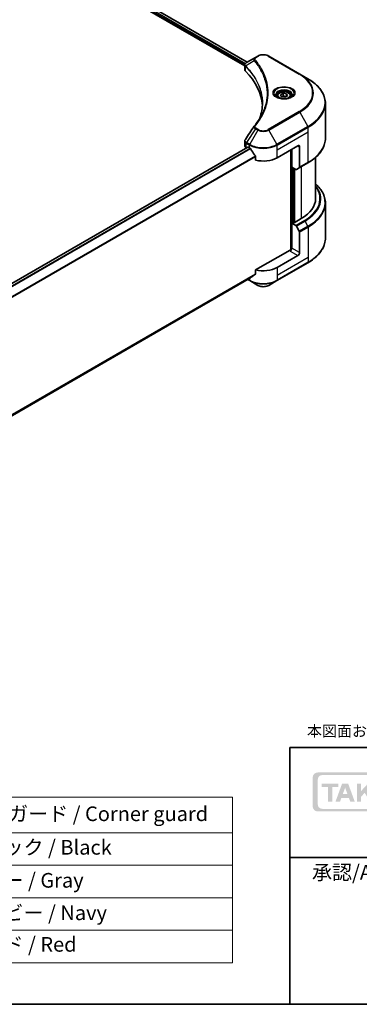
# Model space of a CAD drawing. Units: millimetres. Extents: x 43 to 6229, y 24 to 1148.
# Drawn here: x 563 to 702, y 24 to 427 of the extents above; entities that cross this region are included whole.
import ezdxf
from ezdxf.enums import TextEntityAlignment as Align

# ---------------------------------------------------------------- set-up
doc = ezdxf.new("R2010")
doc.units = ezdxf.units.MM
doc.header["$LTSCALE"] = 3
for name, color, linetype, lineweight in [('Border (ISO)', 7, 'Continuous', 35), ('Symbol (ISO)', 7, 'Continuous', 18), ('Title (ISO)', 7, 'Continuous', 35), ('Visible (ISO)', 7, 'Continuous', 35), ('Visible Narrow (ISO)', 7, 'Continuous', 25)]:
    doc.layers.add(name, color=color, linetype=linetype, lineweight=lineweight)
doc.layers.add('Hatch (ISO)', color=1, linetype='Continuous', lineweight=18, true_color=0xff0000)
doc.styles.add('Note Text (TK)', font='txt')
doc.styles.add('Note Text (TK2)', font='txt')
doc.styles.add('takachi1', font='txt')
doc.styles.add('文字スタイル67', font='arial.ttf')

# ---------------------------------------------------------------- blocks, each defined once
blk = doc.blocks.new('図面枠 tk図枠')
at = {"layer": 'Border (ISO)'}
blk.add_line((14.5, 8), (405.5, 8), dxfattribs=at)
blk = doc.blocks.new('表題欄 tk表題欄')
at = {"layer": 'Hatch (ISO)'}
h = blk.add_hatch(color=256, dxfattribs=at)
edge = h.paths.add_edge_path(flags=0)
edge.add_arc((95.58, 236.3), 0.596, 270, 360)
edge.add_line((96.17, 236.3), (96.17, 239.71))
edge.add_arc((95.58, 239.71), 0.596, 0, 90)
edge.add_line((95.58, 240.31), (79.14, 240.31))
edge.add_arc((79.14, 239.71), 0.596, 90, 180)
edge.add_line((78.54, 239.71), (78.54, 236.3))
edge.add_arc((79.14, 236.3), 0.596, 180, 270)
edge.add_line((79.14, 235.7), (95.58, 235.7))
edge = h.paths.add_edge_path()
edge.add_line((77.84, 239.96), (77.84, 236.05))
edge.add_arc((78.54, 236.05), 0.702, 180, 270)
edge.add_line((78.54, 235.35), (96.17, 235.35))
edge.add_arc((96.17, 236.05), 0.702, 270, 360)
edge.add_line((96.87, 236.05), (96.87, 239.96))
edge.add_arc((96.17, 239.96), 0.702, 0, 90)
edge.add_line((96.17, 240.66), (78.54, 240.66))
edge.add_arc((78.54, 239.96), 0.702, 90, 180)
for points in [[(79.07, 239.15), (79.07, 238.66), (79.92, 238.66), (79.92, 236.66), (80.51, 236.66), (80.51, 238.66), (81.36, 238.66), (81.36, 239.15)], [(85.68, 236.66), (84.94, 237.89), (84.42, 237.32), (84.42, 236.66), (83.9, 236.66), (83.9, 239.15), (84.42, 239.15), (84.42, 238.1), (85.39, 239.15), (86.11, 239.15), (85.32, 238.3), (86.3, 236.66)]]:
    blk.add_hatch(color=256, dxfattribs=at).paths.add_polyline_path(points)
h = blk.add_hatch(color=256, dxfattribs=at)
h.paths.add_polyline_path([(82.59, 237.71), (81.95, 237.71), (82.27, 238.58)], flags=0)
h.paths.add_polyline_path([(82.78, 237.2), (81.76, 237.2), (81.57, 236.66), (80.95, 236.66), (81.86, 239.15), (82.68, 239.15), (83.59, 236.66), (82.98, 236.66)])
at = {"layer": 'Title (ISO)'}
for p, q in [((74.71, 244.05), (255.71, 244.05)), ((74.71, 209.05), (74.71, 244.05)), ((74.71, 229.05), (230.71, 229.05)), ((255.71, 209.05), (74.71, 209.05))]:
    blk.add_line(p, q, dxfattribs=at)
at = {"layer": 'Title (ISO)', "color": 1, "true_color": 0xff0000, "insert": (87.21, 227.05), "char_height": 2, "attachment_point": 5, "line_spacing_factor": 1.5, "style": 'Note Text (TK)'}
blk.add_mtext('\\fＭＳ Ｐゴシック|b0|i0;{\\H2.0000;承認/Approved}', dxfattribs=at)
at = {"layer": 'Title (ISO)', "color": 7}
for tag, p, height, style in [('<品名>_001', (157.5, 235.65), 2.5, 'Note Text (TK)'), ('<Title>_001', (157.49, 230.55), 2, '文字スタイル67'), ('作成日_001', (175.62, 211.28), 2.5, 'Note Text (TK)'), ('<ページ_No.>_001', (237.95, 211.3), 2.5, 'Note Text (TK)'), ('<総ページ数>_001', (246.79, 211.3), 2.5, 'Note Text (TK)')]:
    blk.add_attdef(tag, p, '', height=height, dxfattribs=dict(at, style=style))
at = {"layer": 'Title (ISO)', "color": 7, "style": 'Note Text (TK)'}
blk.add_attdef('<尺度>', text='', height=2.5, dxfattribs=at).set_placement((243.21, 223.55), align=Align.MIDDLE_CENTER)
blk = doc.blocks.new('テーブル7')
at = {"layer": 'Symbol (ISO)'}
for p, q in [((101.7, 36.23), (216.7, 36.23)), ((101.7, 36.23), (101.7, 31.39)), ((121.7, 36.23), (121.7, 31.39)), ((171.7, 36.23), (171.7, 31.39)), ((216.7, 36.23), (216.7, 31.39)), ((101.7, 31.39), (216.7, 31.39)), ((101.7, 31.39), (101.7, 13.66)), ((121.7, 31.39), (121.7, 13.66)), ((171.7, 31.39), (171.7, 13.66)), ((216.7, 31.39), (216.7, 13.66)), ((101.7, 26.96), (216.7, 26.96)), ((101.7, 22.53), (216.7, 22.53)), ((101.7, 18.09), (216.7, 18.09)), ((101.7, 13.66), (216.7, 13.66))]:
    blk.add_line(p, q, dxfattribs=at)
at = {"layer": 'Symbol (ISO)', "color": 7, "char_height": 2, "attachment_point": 7, "style": 'Note Text (TK2)'}
for s, insert in [('記号 / Code', (103.99, 32.51)), ('アルミケース / Aluminium enclosure', (124.34, 32.56)), ('コーナーガード / Corner guard', (175.21, 32.35)), ('S  B', (109.12, 28.14)), ('               シルバー / Silver', (122.7, 27.84)), ('            ブラック / Black', (172.7, 27.78)), ('S  G', (109.06, 23.71)), ('               シルバー / Silver', (122.7, 23.41)), ('            グレー / Gray', (172.7, 23.28)), ('S  N', (109.12, 19.28)), ('               シルバー / Silver', (122.7, 18.98)), ('            ネイビー / Navy', (172.7, 18.85)), ('S  R', (109.14, 14.84)), ('               シルバー / Silver', (122.7, 14.54)), ('            レッド / Red', (172.7, 14.55))]:
    blk.add_mtext(s, dxfattribs=dict(at, insert=insert))

msp = doc.modelspace()

# ---------------------------------------------------------------- linework, layer by layer
at = {"layer": 'Visible (ISO)'}
for p, q in [((608.0392, 435.0261), (655.1504, 407.8265)), ((609.1592, 436.4935), (656.1855, 409.3429)), ((659.5282, 411.2728), (655.8506, 409.1495)), ((660.4737, 411.8186), (659.5282, 411.2728)), ((677.6514, 404.4702), (664.9235, 411.8186)), ((655.1504, 406.2257), (655.1504, 408.1239)), ((655.2855, 407.7485), (655.2862, 407.7481)), ((655.6939, 407.5127), (655.696, 407.5115)), ((662.9367, 403.331), (662.9382, 403.3302)), ((680.9798, 402.5485), (677.6514, 404.4702)), ((668.4339, 395.5485), (668.4339, 394.9285)), ((669.7897, 396.0091), (670.8103, 396.5984)), ((670.1632, 395.2042), (669.7897, 396.0091)), ((671.5574, 394.9885), (670.1632, 395.2042)), ((670.8103, 396.5984), (672.2045, 396.3827)), ((670.8103, 395.5369), (670.8103, 396.5984)), ((672.5781, 395.5778), (671.5574, 394.9885)), ((672.2045, 396.3827), (672.5781, 395.5778)), ((672.2045, 395.3621), (672.2045, 396.3827)), ((673.9339, 395.5485), (673.9339, 394.9285)), ((688.1128, 378.1629), (688.1128, 392.5217)), ((510.4116, 290.3357), (656.3968, 374.6202)), ((655.1504, 375.0734), (655.1504, 376.9715)), ((656.5468, 374.6054), (657.0417, 374.3196)), ((668.3554, 370.2371), (676.8407, 375.1361)), ((677.5478, 374.7278), (677.5478, 366.3237)), ((655.7361, 374.2569), (655.7518, 374.2478)), ((659.5759, 370.795), (659.5759, 369.2507)), ((674.0123, 373.5031), (674.0123, 332.5587)), ((674.3658, 366.3588), (674.3658, 373.7072)), ((677.4443, 366.0948), (680.9798, 368.1361)), ((684.1128, 353.4989), (684.1128, 370.3634)), ((675.9872, 365.4227), (674.3658, 366.3588)), ((675.0729, 343.7418), (675.0729, 365.9505)), ((677.4443, 366.0948), (676.2372, 365.3979)), ((688.1128, 351.6968), (688.1128, 337.3381)), ((674.9315, 343.8234), (674.3658, 343.4968)), ((674.3658, 343.4968), (675.9872, 342.5608)), ((674.3658, 343.4968), (674.3658, 333.2906)), ((675.2851, 343.6193), (674.9315, 343.8234)), ((678.2549, 345.334), (675.2851, 343.6193)), ((676.2372, 342.2969), (677.4443, 340.2061)), ((677.5478, 331.4535), (677.5478, 339.8576)), ((673.6587, 332.4741), (659.5759, 324.3434)), ((676.8407, 330.2288), (668.3554, 325.3298)), ((668.2519, 319.9628), (680.9798, 327.3113)), ((659.5759, 324.3434), (659.5759, 322.7991)), ((512.303, 237.2874), (657.4604, 321.094)), ((656.3231, 320.4375), (657.1453, 319.9628)), ((657.1453, 319.9628), (660.4737, 318.0411)), ((664.9235, 318.0411), (668.2519, 319.9628))]:
    msp.add_line(p, q, dxfattribs=at)
for centre, major_axis, ratio, start_param, end_param in [((656.0897, 408.7101), (-0.2535, 0.431), 0.57192456, 6.27803832, 6.2829531), ((655.8563, 406.8527), (-0.9459, -2.4314), 0.56075394, 3.75157576, 3.75945641), ((657.1504, 406.2257), (-2, 0), 0.57735027, 0, 0.523143), ((610.3727, 390.6495), (52, 0), 0.57735027, 0.03293186, 0.523143), ((657.1504, 375.0734), (-2, 0), 0.57735027, 0, 0.78539816), ((656.5468, 374.3604), (-0.15, 0.2598), 0.57735027, 5.49778714, 6.28318531), ((676.8407, 374.3196), (0.5, 0.866), 0.57735027, 5.49778714, 7.06858347), ((662.6986, 377.5856), (8, 0), 0.57735027, 3.92699082, 3.97194189), ((662.6986, 378.0755), (5.439, -11.2199), 0.5228786, 4.82400679, 4.91764363), ((662.6986, 378.0755), (5.439, -11.2199), 0.5228786, 4.91764363, 5.12523399), ((662.6986, 373.5031), (8, 0), 0.57735027, 4.31138759, 5.49778714), ((675.9872, 365.8309), (0.25, -0.433), 0.57735027, 5.49778714, 6.28318531), ((677.1943, 366.5279), (0.25, -0.433), 0.57735027, 0, 0.78539816), ((664.1128, 353.4989), (20, 0), 0.57735027, 5.49778714, 6.28318531), ((675.9872, 342.1525), (0.25, -0.433), 0.57735027, 1.57079633, 2.35619449), ((677.1943, 340.0618), (0.25, -0.433), 0.57735027, 0.78539816, 1.57079633), ((673.6587, 332.8824), (-0.5, -0.866), 0.57735027, 0.78539816, 2.35619449), ((674.0123, 332.27), (0.5, 0), 0.57735027, 1.32748183, 2.35619449), ((676.8407, 331.0453), (0.5, 0.866), 0.57735027, 3.92699082, 5.49778714), ((662.6986, 324.0234), (-7.9882, -5.5845), 0.07779162, 5.0684181, 5.27600846), ((662.6986, 328.5958), (-8, 0), 0.57735027, 1.16979494, 2.35619449), ((662.6986, 324.0234), (-7.9882, -5.5845), 0.07779162, 5.27600846, 5.36964529)]:
    msp.add_ellipse(centre, major_axis=major_axis, ratio=ratio, start_param=start_param, end_param=end_param, dxfattribs=at)
for points, knots in [([(660.4737, 411.8186), (660.7198, 411.9607), (660.9953, 412.0753), (661.5837, 412.2484), (661.8967, 412.3068), (662.5356, 412.3652), (662.8615, 412.3652), (663.5005, 412.3068), (663.8134, 412.2484), (664.4018, 412.0753), (664.6774, 411.9607), (664.9235, 411.8186)], [1.57079633, 1.57079633, 1.57079633, 1.57079633, 1.88495559, 1.88495559, 2.19911486, 2.19911486, 2.51327412, 2.51327412, 2.82743339, 2.82743339, 3.14159265, 3.14159265, 3.14159265, 3.14159265]), ([(655.1504, 408.122), (655.15, 408.2388), (655.1742, 408.3578), (655.2614, 408.5805), (655.3262, 408.6865), (655.5027, 408.9007), (655.6241, 409.0056), (655.7863, 409.111), (655.811, 409.1263), (655.8363, 409.1411)], [0, 0, 0, 0, 0.043673718, 0.043673718, 0.089096024, 0.089096024, 0.145939145, 0.145939145, 0.155900815, 0.155900815, 0.155900815, 0.155900815]), ([(688.1128, 392.5217), (688.1128, 393.2774), (688.0096, 394.0331), (687.6017, 395.5198), (687.2973, 396.2507), (686.4995, 397.6684), (686.0062, 398.3551), (684.8465, 399.6692), (684.18, 400.2966), (682.6915, 401.4794), (681.8695, 402.0348), (680.9798, 402.5485)], [2.35619449, 2.35619449, 2.35619449, 2.35619449, 2.513274123, 2.513274123, 2.670353756, 2.670353756, 2.827433388, 2.827433388, 2.984513021, 2.984513021, 3.141592654, 3.141592654, 3.141592654, 3.141592654]), ([(668.558, 394.8335), (668.5244, 394.8576), (668.492, 394.8819), (668.3667, 394.9815), (668.2854, 395.0586), (668.1496, 395.2125), (668.0951, 395.2892), (668.0111, 395.4385), (667.9815, 395.511), (667.9429, 395.6515), (667.9339, 395.7196), (667.9339, 395.7877)], [6.388813802, 6.388813802, 6.388813802, 6.388813802, 6.44026494, 6.44026494, 6.597344573, 6.597344573, 6.754424205, 6.754424205, 6.911503838, 6.911503838, 7.068583471, 7.068583471, 7.068583471, 7.068583471]), ([(668.2822, 394.9784), (668.5588, 394.8187), (668.8855, 394.6786), (669.6102, 394.4572), (670.0087, 394.3767), (670.8366, 394.2876), (671.2661, 394.2797), (672.1076, 394.3388), (672.5195, 394.4058), (673.2788, 394.605), (673.6264, 394.7367), (673.9804, 394.9194), (674.0338, 394.9486), (674.0855, 394.9784)], [0, 0, 0, 0, 0.29880315, 0.29880315, 0.60113033, 0.60113033, 0.90635223, 0.90635223, 1.21186251, 1.21186251, 1.51493929, 1.51493929, 1.57079633, 1.57079633, 1.57079633, 1.57079633]), ([(668.4339, 395.5485), (668.4339, 395.7199), (668.4743, 395.8905), (668.6295, 396.2196), (668.7495, 396.376), (669.0658, 396.6703), (669.2705, 396.8037), (669.739, 397.0257), (670.0047, 397.1127), (670.564, 397.23), (670.8573, 397.2608), (671.4438, 397.265), (671.7367, 397.2387), (672.2969, 397.1308), (672.5638, 397.049), (673.0471, 396.8333), (673.2631, 396.6992), (673.6138, 396.3861), (673.7509, 396.2076), (673.8998, 395.8633), (673.9339, 395.7061), (673.9339, 395.5485)], [2.35619449, 2.35619449, 2.35619449, 2.35619449, 2.62198886, 2.62198886, 2.91161337, 2.91161337, 3.23970828, 3.23970828, 3.57841915, 3.57841915, 3.91455234, 3.91455234, 4.24911174, 4.24911174, 4.58502719, 4.58502719, 4.92367944, 4.92367944, 5.25327908, 5.25327908, 5.49778714, 5.49778714, 5.49778714, 5.49778714]), ([(674.4339, 395.7877), (674.4339, 395.7196), (674.4248, 395.6515), (674.3862, 395.511), (674.3566, 395.4385), (674.2726, 395.2892), (674.2181, 395.2125), (674.0824, 395.0586), (674.001, 394.9815), (673.8757, 394.8819), (673.8434, 394.8576), (673.8097, 394.8335)], [3.926990817, 3.926990817, 3.926990817, 3.926990817, 4.08407045, 4.08407045, 4.241150082, 4.241150082, 4.398229715, 4.398229715, 4.555309348, 4.555309348, 4.606760485, 4.606760485, 4.606760485, 4.606760485]), ([(655.1507, 376.97), (655.1504, 377.1126), (655.1792, 377.2584), (655.2674, 377.4864), (655.314, 377.5751), (655.3691, 377.6585)], [0, 0, 0, 0, 0.0519495488, 0.0519495488, 0.0870550603, 0.0870550603, 0.0870550603, 0.0870550603]), ([(688.1128, 378.1629), (688.1128, 377.4072), (688.0096, 376.6515), (687.6017, 375.1648), (687.2973, 374.4339), (686.4995, 373.0162), (686.0062, 372.3295), (684.8465, 371.0154), (684.18, 370.388), (682.6915, 369.2052), (681.8695, 368.6498), (680.9798, 368.1361)], [3.926990817, 3.926990817, 3.926990817, 3.926990817, 4.08407045, 4.08407045, 4.241150082, 4.241150082, 4.398229715, 4.398229715, 4.555309348, 4.555309348, 4.71238898, 4.71238898, 4.71238898, 4.71238898]), ([(657.4743, 373.9995), (657.4698, 374.0075), (657.4652, 374.0153), (657.4402, 374.0547), (657.4147, 374.0864), (657.3594, 374.1397), (657.3295, 374.1614), (657.3016, 374.1761)], [-0.0705290281, -0.0705290281, -0.0705290281, -0.0705290281, -0.0678449297, -0.0678449297, -0.056529226, -0.056529226, -0.0452135224, -0.0452135224, -0.0452135224, -0.0452135224]), ([(659.5759, 370.795), (659.5759, 370.8257), (659.5684, 370.8601), (659.5419, 370.9199), (659.5256, 370.9456), (659.5071, 370.9689)], [-0.0932612826, -0.0932612826, -0.0932612826, -0.0932612826, -0.0819853568, -0.0819853568, -0.0730776319, -0.0730776319, -0.0730776319, -0.0730776319]), ([(688.1128, 351.6968), (688.1128, 352.4526), (688.0096, 353.2082), (687.6017, 354.6949), (687.2973, 355.4259), (686.4995, 356.8435), (686.0062, 357.5303), (685.0283, 358.6383), (684.5896, 359.0753), (684.1128, 359.4963)], [3.926990817, 3.926990817, 3.926990817, 3.926990817, 4.08407045, 4.08407045, 4.241150082, 4.241150082, 4.398229715, 4.398229715, 4.506045066, 4.506045066, 4.506045066, 4.506045066]), ([(688.1128, 337.3381), (688.1128, 336.5824), (688.0096, 335.8267), (687.6017, 334.34), (687.2973, 333.609), (686.4995, 332.1914), (686.0062, 331.5047), (684.8465, 330.1906), (684.18, 329.5631), (682.6915, 328.3803), (681.8695, 327.8249), (680.9798, 327.3113)], [2.35619449, 2.35619449, 2.35619449, 2.35619449, 2.513274123, 2.513274123, 2.670353756, 2.670353756, 2.827433388, 2.827433388, 2.984513021, 2.984513021, 3.141592654, 3.141592654, 3.141592654, 3.141592654]), ([(659.5071, 322.6593), (659.5253, 322.673), (659.5412, 322.6902), (659.5681, 322.7366), (659.5759, 322.7678), (659.5759, 322.7991)], [-0.0201957606, -0.0201957606, -0.0201957606, -0.0201957606, -0.0114837322, -0.0114837322, 0, 0, 0, 0]), ([(657.4604, 321.094), (657.4604, 321.0941), (657.4604, 321.0941), (657.4652, 321.0968), (657.4698, 321.1), (657.4743, 321.1035)], [-0.02261472819, -0.02261472819, -0.02261472819, -0.02261472819, -0.02260378156, -0.02260378156, -0.01993037131, -0.01993037131, -0.01993037131, -0.01993037131]), ([(660.4737, 318.0411), (660.7198, 317.899), (660.9953, 317.7845), (661.5837, 317.6114), (661.8967, 317.553), (662.5356, 317.4946), (662.8615, 317.4946), (663.5005, 317.553), (663.8134, 317.6114), (664.4018, 317.7845), (664.6774, 317.899), (664.9235, 318.0411)], [1.57079633, 1.57079633, 1.57079633, 1.57079633, 1.88495559, 1.88495559, 2.19911486, 2.19911486, 2.51327412, 2.51327412, 2.82743339, 2.82743339, 3.14159265, 3.14159265, 3.14159265, 3.14159265])]:
    msp.add_open_spline(points, degree=3, knots=knots, dxfattribs=at)
for points, weights in [([(670.8103, 395.5369), (670.5598, 395.3088), (670.3426, 395.1765)], [2.47907954222, 2.65359322647, 2.66928636516]), ([(672.1227, 395.3149), (671.4758, 395.2716), (670.8103, 395.5369)], [1.01523736138, 1.14666441016, 1])]:
    msp.add_rational_spline(points, weights, degree=2, dxfattribs=at)
for points in [[(661.2515, 386.4705), (661.9962, 388.4889), (662.3709, 390.5531), (662.3727, 392.6036)], [(662.3721, 392.6122), (662.3721, 392.6093), (662.3721, 392.6065), (662.3721, 392.6036)], [(659.0443, 383.2059), (660.1834, 384.5863), (661.1458, 386.0161), (661.9145, 387.4728)], [(655.3702, 377.6596), (656.5684, 379.4694), (657.7656, 381.28), (658.9613, 383.0916)], [(658.972, 383.1087), (658.9943, 383.1422), (659.0185, 383.1747), (659.0443, 383.2059)], [(655.3694, 377.6585), (655.3696, 377.6589), (655.3699, 377.6593), (655.3702, 377.6597)]]:
    msp.add_open_spline(points, degree=3, dxfattribs=at)
at = {"layer": 'Visible Narrow (ISO)'}
for p, q in [((608.2514, 435.5568), (655.209, 408.4459)), ((608.3531, 435.988), (655.428, 408.8093)), ((609.1025, 436.4587), (656.127, 409.3091)), ((659.7782, 411.248), (660.7237, 411.7939)), ((664.6735, 411.7939), (677.4014, 404.4454)), ((655.2653, 408.4133), (655.2663, 408.4128)), ((655.4178, 405.6488), (655.4178, 407.6135)), ((655.4387, 408.8031), (655.4391, 408.8029)), ((659.0156, 409.89), (655.4813, 407.7288)), ((662.5817, 404.1892), (662.5818, 404.1892)), ((677.4014, 389.1011), (664.6735, 381.7526)), ((664.9235, 381.4887), (677.6514, 388.8372)), ((677.6514, 388.8372), (680.9798, 383.0722)), ((680.9798, 383.0722), (668.2519, 375.7237)), ((668.3554, 375.3752), (681.0834, 382.7237)), ((681.0834, 380.8516), (681.0834, 382.7237)), ((659.5282, 382.0346), (655.8506, 376.4712)), ((660.4737, 381.4887), (657.1453, 375.7237)), ((659.5282, 382.0346), (660.4737, 381.4887)), ((660.7237, 381.7526), (659.7782, 382.2985)), ((668.2519, 375.7237), (664.9235, 381.4887)), ((668.3554, 373.5031), (681.0834, 380.8516)), ((681.0834, 368.365), (681.0834, 380.8516)), ((510.4898, 290.2793), (656.5468, 374.6054)), ((655.7361, 374.2569), (655.7361, 376.129)), ((655.747, 376.1227), (657.0417, 375.3752)), ((657.1453, 375.7237), (655.8506, 376.4712)), ((657.0417, 374.3196), (657.0417, 375.3752)), ((668.3554, 373.5031), (668.3554, 375.3752)), ((676.8407, 375.1361), (677.5478, 374.7278)), ((511.1001, 289.7667), (657.3016, 374.1761)), ((511.2733, 289.5903), (657.4743, 373.9995)), ((512.3067, 285.9827), (659.5071, 370.9689)), ((512.3067, 285.7691), (659.5759, 370.795)), ((668.3554, 370.2371), (668.3554, 373.5031)), ((674.1537, 373.5847), (674.1537, 332.5851)), ((681.0834, 368.365), (677.5478, 366.3237)), ((678.2549, 366.5629), (678.2549, 345.334)), ((674.578, 343.6193), (674.578, 366.2363)), ((675.2144, 365.8689), (675.2144, 343.6601)), ((675.6386, 343.8234), (675.6386, 365.6239)), ((679.5227, 344.602), (675.9872, 342.5608)), ((676.2372, 342.2969), (679.7727, 344.3381)), ((680.9798, 342.2473), (679.7727, 344.3381)), ((680.9798, 342.2473), (677.4443, 340.2061)), ((677.5478, 339.8576), (681.0834, 341.8989)), ((681.0834, 341.8989), (681.0834, 329.4123)), ((673.6587, 332.0659), (676.8407, 330.2288)), ((677.5478, 331.4535), (674.3658, 333.2906)), ((681.0834, 329.4123), (668.3554, 322.0638)), ((681.0834, 327.5401), (668.3554, 320.1917)), ((681.0834, 329.4123), (681.0834, 327.5401)), ((512.2417, 237.7357), (659.5759, 322.7991)), ((512.26, 237.6462), (659.5071, 322.6593)), ((668.3554, 325.3298), (668.3554, 322.0638)), ((512.303, 237.2888), (657.4743, 321.1035)), ((657.0417, 320.1917), (656.4696, 320.522)), ((657.0417, 320.8523), (657.0417, 320.1917)), ((668.3554, 322.0638), (668.3554, 320.1917))]:
    msp.add_line(p, q, dxfattribs=at)
for centre, major_axis, ratio, start_param, end_param in [((659.7782, 410.8398), (-0.25, 0.433), 0.57735027, 5.49778714, 6.28318531), ((660.7237, 411.3856), (-0.25, 0.433), 0.57735027, 5.49778714, 6.28318531), ((662.6986, 410.6537), (2.7929, 0), 0.57735027, 0.78539816, 2.35619449), ((664.6735, 411.3856), (0.25, 0.433), 0.57735027, 0, 0.78539816), ((655.851, 407.7577), (0.3038, 0.3971), 0.7825254, 2.02708282, 2.42717461), ((655.8887, 407.7247), (-0.3544, -0.3527), 0.70765843, 5.32110362, 5.66947619), ((659.43, 409.8421), (-0.3856, -0.3182), 0.7371107, 4.16590415, 5.32901143), ((662.6986, 405.338), (-3.8536, 0), 0.57735027, 5.19751307, 5.19759502), ((662.6986, 405.0493), (4, 0), 0.57735027, 2.00772271, 2.00778721), ((677.4014, 404.0372), (0.25, 0.433), 0.57735027, 0, 0.78539816), ((664.1128, 396.7732), (18.7929, 0), 0.57735027, 5.49778714, 7.06858347), ((664.1128, 396.6537), (19.1464, 0), 0.57735027, 5.49778714, 7.06858347), ((671.1839, 396.6537), (-4.1036, 0), 0.57735027, 2.35619449, 7.06858347), ((664.1128, 392.8103), (23.8536, 0), 0.57735027, 5.49778714, 7.06858347), ((671.1839, 396.0763), (3.3964, 0), 0.57735027, 5.59811367, 10.10984959), ((671.1839, 395.7877), (-3.25, 0), 0.57735027, 3.14159265, 6.28318531), ((671.1839, 395.5485), (-2.75, 0), 0.57735027, 0, 0.56017967), ((671.1839, 395.5485), (2.75, 0), 0.57735027, 5.72300564, 6.28318531), ((664.1128, 392.5217), (24, 0), 0.57735027, 5.49778714, 6.28318531), ((677.4014, 388.6928), (0.25, -0.433), 0.57735027, 1.57079633, 2.35619449), ((659.43, 382.8879), (-0.3856, 0.3182), 0.7371107, 5.25887382, 6.28368277), ((680.7298, 382.9278), (-0.25, 0.433), 0.57735027, 3.92699082, 4.71238898), ((659.7782, 381.8902), (-0.25, -0.433), 0.57735027, 3.92699082, 4.71238898), ((660.7237, 381.3444), (-0.25, -0.433), 0.57735027, 3.92699082, 4.71238898), ((662.6986, 382.7732), (3.1464, 0), 0.57735027, 3.92699082, 5.49778714), ((662.6986, 382.8928), (-2.7929, 0), 0.57735027, 0.78539816, 2.35619449), ((664.6735, 381.3444), (0.25, -0.433), 0.57735027, 1.57079633, 2.35619449), ((656.0897, 376.3331), (0.2465, 0.435), 0.58272546, 1.56556184, 2.35147354), ((655.6265, 375.1192), (0.8023, -1.0512), 0.63699938, 2.15065267, 2.16111382), ((656.1006, 376.3269), (-0.25, -0.433), 0.57735027, 4.71238898, 5.49778714), ((655.8563, 374.5836), (-1.2044, 2.0222), 0.56434082, 5.47427826, 5.48216015), ((657.3953, 375.5794), (0.25, 0.433), 0.57735027, 1.57079633, 2.35619449), ((662.6986, 378.6412), (8, 0), 0.57735027, 3.92699082, 5.49778714), ((662.6986, 378.9299), (-7.8536, 0), 0.57735027, 0.78539816, 2.35619449), ((668.0019, 375.5794), (-0.25, 0.433), 0.57735027, 3.92699082, 4.71238898), ((664.1128, 378.1629), (24, 0), 0.57735027, 5.49778714, 6.28318531), ((680.7298, 368.5691), (0.25, -0.433), 0.57735027, 0, 0.78539816), ((664.1128, 353.4989), (21.7929, 0), 0.57735027, 5.49778714, 6.69165342), ((664.1128, 353.3794), (22.1464, 0), 0.57735027, 5.49778714, 6.72709511), ((664.1128, 351.9855), (23.8536, 0), 0.57735027, 5.49778714, 6.85954973), ((664.1128, 351.6968), (24, 0), 0.57735027, 5.49778714, 6.28318531), ((679.5227, 344.1938), (0.25, -0.433), 0.57735027, 1.57079633, 2.35619449), ((680.7298, 342.103), (-0.25, 0.433), 0.57735027, 3.92699082, 4.71238898), ((664.1128, 337.3381), (24, 0), 0.57735027, 5.49778714, 6.28318531), ((680.7298, 327.7443), (0.25, -0.433), 0.57735027, 0, 0.78539816), ((662.6986, 323.4577), (-8, 0), 0.57735027, 0.78539816, 2.35619449), ((657.3953, 320.3958), (-0.25, -0.433), 0.57735027, 5.49778714, 6.28318531), ((662.6986, 323.169), (7.8536, 0), 0.57735027, 3.92699082, 5.49778714), ((668.0019, 320.3958), (0.25, -0.433), 0.57735027, 0, 0.78539816), ((662.6986, 319.3256), (-3.1464, 0), 0.57735027, 0.78539816, 2.35619449)]:
    msp.add_ellipse(centre, major_axis=major_axis, ratio=ratio, start_param=start_param, end_param=end_param, dxfattribs=at)
for centre, major_axis in [((671.1839, 396.7732), (-4.4571, 0)), ((671.1839, 395.7935), (2.45, 0))]:
    msp.add_ellipse(centre, major_axis=major_axis, ratio=0.57735027, dxfattribs=at)
for points, knots in [([(659.5282, 411.2728), (659.3761, 411.185), (659.2199, 411.0538), (659.1272, 410.9426), (659.0969, 410.9062), (659.0709, 410.8705), (659.0479, 410.8343), (658.9994, 410.7581), (658.9627, 410.6805), (658.936, 410.5867), (658.9154, 410.5148), (658.9036, 410.4403), (658.9024, 410.3624), (658.9019, 410.3288), (658.9034, 410.2946), (658.9069, 410.2597), (658.9187, 410.144), (658.9514, 410.0219), (659.0156, 409.89)], [-0.187504168, -0.187504168, -0.187504168, -0.187504168, -0.134326228, -0.134326228, -0.134326228, -0.116955095, -0.116955095, -0.116955095, -0.080358929, -0.080358929, -0.080358929, -0.0522949, -0.0522949, -0.0522949, -0.040179465, -0.040179465, -0.040179465, 0, 0, 0, 0]), ([(659.43, 410.2504), (659.3724, 410.3202), (659.2974, 410.4702), (659.2947, 410.8346), (659.5257, 411.1022), (659.7782, 411.248)], [0, 0, 0, 0, 0.040179465, 0.080358929, 0.187504168, 0.187504168, 0.187504168, 0.187504168]), ([(655.4383, 407.7962), (655.3472, 407.9272), (655.2921, 408.0574), (655.2701, 408.1827), (655.2552, 408.2676), (655.2555, 408.3509), (655.2694, 408.433), (655.2824, 408.5093), (655.3065, 408.5816), (655.3418, 408.6515), (655.432, 408.8302), (655.6085, 409.0067), (655.8375, 409.1418)], [0, 0, 0, 0, 0.05028531, 0.05028531, 0.05028531, 0.084337626, 0.084337626, 0.084337626, 0.115936047, 0.115936047, 0.115936047, 0.196787795, 0.196787795, 0.196787795, 0.196787795]), ([(655.4552, 407.5808), (656.7427, 406.2868), (657.8631, 404.9367), (658.8037, 403.5464), (660.685, 400.7657), (661.8436, 397.8232), (662.2283, 394.8478), (662.3245, 394.1039), (662.3723, 393.3581), (662.3721, 392.6122)], [0, 0, 0, 0, 0.78253283, 0.78253283, 0.78253283, 2.34759848, 2.34759848, 2.34759848, 2.73885736, 2.73885736, 2.73885736, 2.73885736]), ([(661.083, 386.0272), (661.0929, 386.052), (662.2563, 388.9877), (663.0405, 395.0328), (660.1375, 402.3943), (656.7714, 406.4294), (655.4813, 407.7288)], [-3.92600346, -3.92600346, -3.92600346, -3.92600346, -3.91266414, -2.34759848, -0.78253283, 0, 0, 0, 0]), ([(659.0156, 409.89), (659.0267, 409.8764), (659.0378, 409.8627), (659.0489, 409.8491), (659.1141, 409.7687), (659.2078, 409.6519), (659.2674, 409.5768), (659.3048, 409.5295), (659.3345, 409.4918), (659.3672, 409.4501), (659.3823, 409.4309), (659.3981, 409.4107), (659.4163, 409.3875), (659.6785, 409.0525), (659.9411, 408.7031), (660.1755, 408.3759), (660.2461, 408.2774), (660.3157, 408.1789), (660.3865, 408.077), (660.8099, 407.468), (661.2003, 406.8482), (661.5565, 406.2224), (661.8536, 405.7003), (662.1288, 405.1705), (662.3772, 404.64), (662.7242, 403.8985), (663.02, 403.1563), (663.2717, 402.4031), (663.6025, 401.413), (663.8544, 400.41), (664.0165, 399.4055), (664.2777, 397.788), (664.3149, 396.1652), (664.139, 394.5447), (664.1058, 394.2389), (664.0648, 393.9336), (664.0156, 393.6289), (663.8535, 392.6249), (663.6029, 391.6251), (663.2719, 390.6348), (663.0204, 389.8822), (662.7247, 389.1399), (662.3775, 388.3992), (662.2323, 388.0893), (662.0778, 387.7798), (661.9151, 387.4722)], [-4.82621249, -4.82621249, -4.82621249, -4.82621249, -4.81844842, -4.81844842, -4.81844842, -4.77269349, -4.77269349, -4.77269349, -4.74390962, -4.74390962, -4.74390962, -4.73061692, -4.73061692, -4.73061692, -4.53913686, -4.53913686, -4.53913686, -4.48148303, -4.48148303, -4.48148303, -4.13675357, -4.13675357, -4.13675357, -3.84919093, -3.84919093, -3.84919093, -3.44729464, -3.44729464, -3.44729464, -2.91901319, -2.91901319, -2.91901319, -2.06837678, -2.06837678, -2.06837678, -1.90783066, -1.90783066, -1.90783066, -1.37891786, -1.37891786, -1.37891786, -0.97698999, -0.97698999, -0.97698999, -0.8088608, -0.8088608, -0.8088608, -0.8088608]), ([(659.43, 383.2961), (659.9243, 383.895), (660.8478, 385.1108), (662.4234, 387.6052), (663.8712, 390.8221), (665.0409, 396.0981), (664.4523, 401.4376), (662.4229, 405.9413), (660.848, 408.4357), (659.9243, 409.6514), (659.43, 410.2504)], [0, 0, 0, 0, 0.34472946, 0.68945893, 1.37891786, 2.06837678, 3.44729464, 4.13675357, 4.48148303, 4.82621249, 4.82621249, 4.82621249, 4.82621249]), ([(658.9723, 383.1087), (658.9389, 383.0577), (658.9188, 383.0021), (658.9092, 382.9456), (658.9036, 382.9129), (658.9016, 382.8796), (658.9028, 382.8457), (658.905, 382.7827), (658.9181, 382.7187), (658.9415, 382.6551), (658.9605, 382.6033), (658.9866, 382.5518), (659.0185, 382.501), (659.0692, 382.4203), (659.1258, 382.3526), (659.2015, 382.2792), (659.2852, 382.1982), (659.4081, 382.1058), (659.5282, 382.0346)], [-0.177243428, -0.177243428, -0.177243428, -0.177243428, -0.149825893, -0.149825893, -0.149825893, -0.133930297, -0.133930297, -0.133930297, -0.104414332, -0.104414332, -0.104414332, -0.080358178, -0.080358178, -0.080358178, -0.04217927, -0.04217927, -0.04217927, 0, 0, 0, 0]), ([(659.7782, 382.2985), (659.5888, 382.4078), (659.3517, 382.6354), (659.2707, 382.9985), (659.3532, 383.203), (659.43, 383.2961)], [0, 0, 0, 0, 0.080358178, 0.133930297, 0.187502416, 0.187502416, 0.187502416, 0.187502416]), ([(655.1505, 376.97), (655.1507, 376.8784), (655.1672, 376.7881), (655.2, 376.7008), (655.2829, 376.4802), (655.4711, 376.2798), (655.7361, 376.129)], [-0.117686099, -0.117686099, -0.117686099, -0.117686099, -0.084337626, -0.084337626, -0.084337626, 0, 0, 0, 0]), ([(655.8375, 376.479), (655.6956, 376.5627), (655.5712, 376.6624), (655.4804, 376.7653), (655.4183, 376.8357), (655.3695, 376.9087), (655.3324, 376.9859), (655.3004, 377.0525), (655.2783, 377.1207), (655.2672, 377.1895), (655.2572, 377.2515), (655.2562, 377.314), (655.2639, 377.3758), (655.2702, 377.4258), (655.2823, 377.4754), (655.3005, 377.5239), (655.3178, 377.5698), (655.3407, 377.6149), (655.3694, 377.6585)], [0, 0, 0, 0, 0.050060504, 0.050060504, 0.050060504, 0.084337626, 0.084337626, 0.084337626, 0.113903258, 0.113903258, 0.113903258, 0.140562711, 0.140562711, 0.140562711, 0.162131477, 0.162131477, 0.162131477, 0.182535201, 0.182535201, 0.182535201, 0.182535201])]:
    msp.add_open_spline(points, degree=3, knots=knots, dxfattribs=at)
for points in [[(655.1504, 408.122), (655.1514, 407.9356), (655.2451, 407.7559), (655.4178, 407.6135)], [(655.4178, 407.6135), (655.4302, 407.6041), (655.4427, 407.5934), (655.4552, 407.5808)], [(655.4813, 407.7288), (655.4662, 407.7543), (655.452, 407.7764), (655.4383, 407.7962)]]:
    msp.add_open_spline(points, degree=3, dxfattribs=at)

# ---------------------------------------------------------------- block references
at = {"xscale": 3, "yscale": 3, "zscale": 3}
for name, p in [('図面枠 tk図枠', (0, 0)), ('表題欄 tk表題欄', (449.3735, -603.1582)), ('テーブル7', (0, 0))]:
    msp.add_blockref(name, p, dxfattribs=at)

# ---------------------------------------------------------------- texts
at = {"insert": (680.5717, 138.005), "char_height": 4.5000002, "attachment_point": 1, "style": 'takachi1'}
msp.add_mtext('\\fＭＳ Ｐゴシック|b0|i0;{\\H4.5000;{}\\fMeiryo UI|b0|i0;{\\H4.5000;本図面および付帯する部品図の著作権は株式会社タカチ電機工業に帰属します。 / Copyright (C)  TAKACHI ELECTRONICS ENCLOSURE CO., LTD. All Rights Reserved.}}', dxfattribs=at)

doc.saveas('drawing.dxf')
